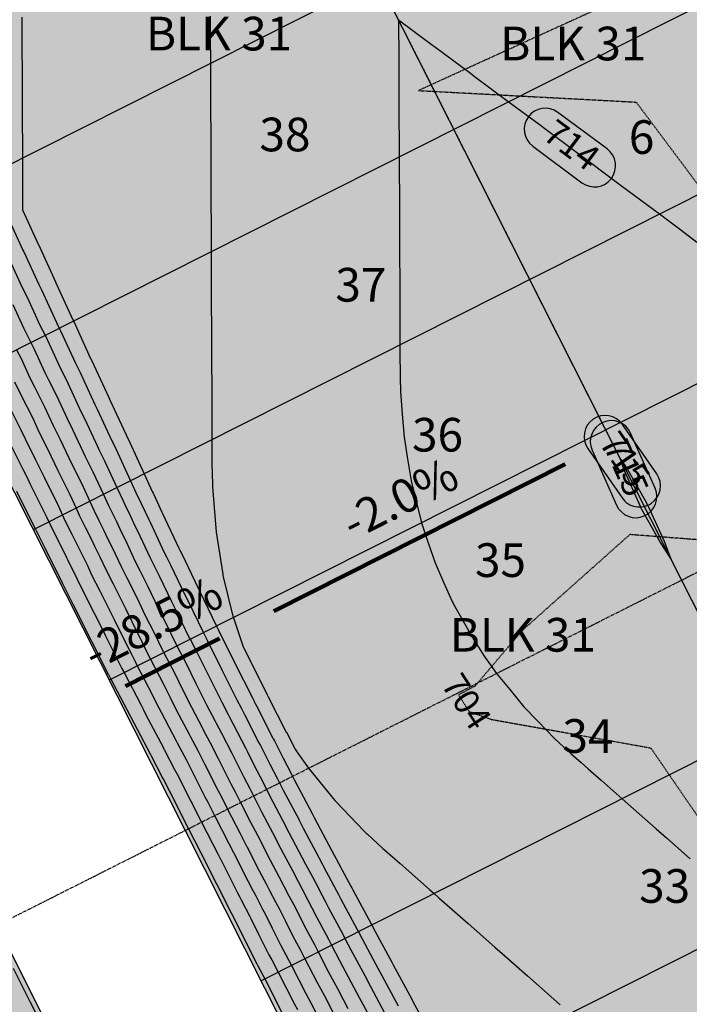
# Model space of a CAD drawing. Units: feet. Extents: x 2233093 to 2236024, y 13784650 to 13788284.
# Drawn here: x 2234603 to 2234762, y 13786486 to 13786720 of the extents above; entities that cross this region are included whole.
import ezdxf

# ---------------------------------------------------------------- set-up
doc = ezdxf.new("R2010")
doc.units = ezdxf.units.FT
doc.header["$MEASUREMENT"] = 0
doc.linetypes.add('HIDDEN2', pattern=[0.1875, 0.125, -0.0625])
doc.linetypes.add('PHANTOM2', pattern=[1.25, 0.625, -0.125, 0.125, -0.125, 0.125, -0.125])
for name, color, linetype in [('CE-TOPO-ANNO-CONT', 21, 'Continuous'), ('CE-TOPO-MINR', 39, 'HIDDEN2'), ('CP-ANNO-LINE', 81, 'Continuous'), ('CP-ANNO-MARK', 51, 'Continuous'), ('CP-BNDY-PROP-U6', 4, 'PHANTOM2'), ('CP-BNDY-PROP-U7', 4, 'PHANTOM2'), ('CP-PROP-ANNO-U6', 51, 'Continuous'), ('CP-PROP-ANNO-U7', 51, 'Continuous'), ('CP-PROP-LOTS-U6', 253, 'Continuous'), ('CP-PROP-LOTS-U7', 253, 'Continuous'), ('CP-ROAD-RWAY-U6', 252, 'Continuous'), ('CP-ROAD-RWAY-U7', 252, 'Continuous'), ('CP-TOPO-ANNO-CONT', 51, 'Continuous'), ('CP-TOPO-ANNO-SLOP', 51, 'Continuous'), ('CP-TOPO-HIGH', 4, 'HIDDEN2'), ('CP-TOPO-MAJR', 2, 'Continuous'), ('CP-TOPO-MINR', 1, 'Continuous')]:
    doc.layers.add(name, color=color, linetype=linetype)
doc.layers.add('CP-BNDY-PATT', color=254, linetype='Continuous', transparency=0.6)
doc.styles.add('A_PD-080', font='Simplex.shx', dxfattribs={"height": 0.08})
doc.styles.add('A_PD-DIMS', font='simplex.shx')
doc.styles.add('SIMPLEX', font='simplex.shx')
doc.dimstyles.new('pd_anot_PD-080', dxfattribs={"dimtxt": 0.08, "dimasz": 0.1, "dimexe": 0.08, "dimexo": 0.08, "dimgap": 0.02, "dimtad": 0, "dimtih": 1, "dimtoh": 1, "dimrnd": 0.01, "dimzin": 0, "dimdsep": 46, "dimtxsty": 'A_PD-DIMS', "dimcen": 0.08, "dimaunit": 1, "dimadec": 4, "dimazin": 0, "dimtfac": 1, "dimtofl": 0, "dimtmove": 0, "dimatfit": 3, "dimfxl": 0, "dimtolj": 1, "dimtzin": 0, "dimarcsym": 0})

# ---------------------------------------------------------------- blocks, each defined once
blk = doc.blocks.new('*U2')
at = {"layer": 'CE-TOPO-ANNO-CONT', "color": 21, "linetype": 'Continuous', "lineweight": -3, "insert": (2234708.03, 13786557.19, 704), "char_height": 6, "width": 15.8714, "attachment_point": 5, "rotation": 303.1715, "style": 'SIMPLEX', "bg_fill": 3, "box_fill_scale": 1.25, "bg_fill_color": 256, "bg_fill_true_color": 13158600, "bg_fill_transparency": 0}
blk.add_mtext('704', dxfattribs=at)
blk = doc.blocks.new('*U6')
at = {"layer": 'CP-ANNO-MARK', "color": 51, "linetype": 'Continuous', "lineweight": -3}
for centre, start, end in [((2234741.55, 13786620.56, 715), 124.7538, 214.7538), ((2234741.55, 13786620.56, 715), 34.7538, 124.7538), ((2234748.83, 13786606.28, 715), 203.9188, 293.9188)]:
    blk.add_arc(centre, 5, start, end, dxfattribs=at)
at = {"layer": 'CP-TOPO-ANNO-CONT', "color": 51, "linetype": 'Continuous', "lineweight": -3}
for centre, start, end in [((2234727.35, 13786693.56, 714), 143.3474, 233.3474), ((2234739.04, 13786684.87, 714), 323.3474, 53.3474), ((2234739.04, 13786684.87, 714), 233.3474, 323.3474)]:
    blk.add_arc(centre, 5, start, end, dxfattribs=at)
at = {"layer": 'CP-ANNO-MARK', "color": 51, "linetype": 'Continuous', "lineweight": -3, "insert": (2234745.94, 13786612.81, 715), "char_height": 6, "width": 14.4286, "attachment_point": 5, "rotation": 293.9188, "style": 'SIMPLEX', "bg_fill": 3, "box_fill_scale": 1.333333, "bg_fill_color": 256, "bg_fill_true_color": 13158600, "bg_fill_transparency": 0}
blk.add_mtext('715', dxfattribs=at)
at = {"layer": 'CP-TOPO-ANNO-CONT', "color": 51, "linetype": 'Continuous', "lineweight": -3, "insert": (2234733.19, 13786689.22, 714), "char_height": 6, "width": 14.7171, "attachment_point": 5, "rotation": 323.3474, "style": 'SIMPLEX', "bg_fill": 3, "box_fill_scale": 1.333333, "bg_fill_color": 256, "bg_fill_true_color": 13158600, "bg_fill_transparency": 0}
blk.add_mtext('714', dxfattribs=at)
at = {"layer": 'CP-ANNO-MARK', "color": 51, "linetype": 'Continuous', "lineweight": -3}
for p, q in [((2234753.4, 13786608.31, 715), (2234747.61, 13786621.37, 715)), ((2234738.47, 13786617.32, 715), (2234744.26, 13786604.26, 715))]:
    blk.add_line(p, q, dxfattribs=at)
for centre, start, end in [((2234743.04, 13786619.34, 715), 113.9188, 203.9188), ((2234743.04, 13786619.34, 715), 23.9188, 113.9188), ((2234748.83, 13786606.28, 715), 293.9188, 23.9188), ((2234749.69, 13786608.82, 715), 214.7538, 304.7538)]:
    blk.add_arc(centre, 5, start, end, dxfattribs=at)
at = {"layer": 'CP-TOPO-ANNO-CONT', "color": 51, "linetype": 'Continuous', "lineweight": -3}
for p, q in [((2234742.02, 13786688.88, 714), (2234730.33, 13786697.58, 714)), ((2234724.36, 13786689.55, 714), (2234736.05, 13786680.85, 714))]:
    blk.add_line(p, q, dxfattribs=at)
blk.add_arc((2234727.35, 13786693.56, 714), 5, 53.3474, 143.3474, dxfattribs=at)
at = {"layer": 'CP-ANNO-MARK', "color": 51, "linetype": 'Continuous', "lineweight": -3, "insert": (2234745.62, 13786614.69, 715), "char_height": 6, "width": 14.4286, "attachment_point": 5, "rotation": 304.7538, "style": 'SIMPLEX', "bg_fill": 3, "box_fill_scale": 1.333333, "bg_fill_color": 256, "bg_fill_true_color": 13158600, "bg_fill_transparency": 0}
blk.add_mtext('715', dxfattribs=at)
at = {"layer": 'CP-ANNO-MARK', "color": 51, "linetype": 'Continuous', "lineweight": -3}
for p, q in [((2234753.8, 13786611.67, 715), (2234745.66, 13786623.41, 715)), ((2234737.44, 13786617.71, 715), (2234745.59, 13786605.97, 715))]:
    blk.add_line(p, q, dxfattribs=at)
blk.add_arc((2234749.69, 13786608.82, 715), 5, 304.7538, 34.7538, dxfattribs=at)
blk = doc.blocks.new('*U40')
at = {"layer": 'CP-TOPO-ANNO-SLOP', "color": 51, "linetype": 'Continuous', "lineweight": -3}
blk.add_leader([(2234627.74, 13786561.28, 0.05), (2234650.04, 13786572.54, -0.05)], dimstyle='pd_anot_PD-080', override={"dimscale": 1, "dimasz": 12, "dimclrd": 256, "dimlwd": 65535}, dxfattribs=at)
at = {"layer": 'CP-TOPO-ANNO-SLOP', "color": 51, "linetype": 'Continuous', "lineweight": -3, "insert": (2234637.09, 13786570.48), "char_height": 8, "width": 43.8629, "attachment_point": 8, "rotation": 26.7828, "style": 'SIMPLEX', "bg_fill": 3, "box_fill_scale": 1.25, "bg_fill_color": 256, "bg_fill_true_color": 13158600, "bg_fill_transparency": 0}
blk.add_mtext('-28.5%', dxfattribs=at)
blk = doc.blocks.new('*U41')
at = {"layer": 'CP-TOPO-ANNO-SLOP', "color": 51, "linetype": 'Continuous', "lineweight": -3}
blk.add_leader([(2234662.95, 13786579.06), (2234732.09, 13786613.96)], dimstyle='pd_anot_PD-080', override={"dimscale": 1, "dimasz": 12, "dimclrd": 256, "dimlwd": 65535}, dxfattribs=at)
at = {"layer": 'CP-TOPO-ANNO-SLOP', "color": 51, "linetype": 'Continuous', "lineweight": -3, "insert": (2234695.72, 13786600.08), "char_height": 8, "width": 36.1676, "attachment_point": 8, "rotation": 26.7828, "style": 'SIMPLEX', "bg_fill": 3, "box_fill_scale": 1.25, "bg_fill_color": 256, "bg_fill_true_color": 13158600, "bg_fill_transparency": 0}
blk.add_mtext('-2.0%', dxfattribs=at)

msp = doc.modelspace()

# ---------------------------------------------------------------- hatches: boundary and pattern name
at = {"layer": 'CP-BNDY-PATT'}
h = msp.add_hatch(color=256, dxfattribs=at)
h.dxf.hatch_style = 1
edge = h.paths.add_edge_path()
edge.add_arc((2233305.74, 13785314.11), 975, 29.88083, 33.16711)
edge.add_line((2234121.89, 13785847.51), (2234025.55, 13785994.92))
edge.add_line((2234025.55, 13785994.92), (2233866.74, 13785921.53))
edge.add_line((2233866.74, 13785921.53), (2234204.21, 13785346.05))
edge.add_line((2234204.21, 13785346.05), (2234350.94, 13785452.1))
edge.add_line((2234350.94, 13785452.1), (2234151.13, 13785799.85))
edge = h.paths.add_edge_path()
edge.add_line((2234322.04, 13786352.77), (2234177.84, 13786638.44))
edge.add_arc((2234164.45, 13786631.68), 15, 26.7828, 65.6536)
edge.add_arc((2234191.25, 13786690.9), 50, 77.912, 245.6536, ccw=False)
edge.add_arc((2234204.86, 13786754.46), 15, 257.912, 296.7828)
edge.add_line((2234211.62, 13786741.06), (2234283.58, 13786777.38))
edge.add_line((2234283.58, 13786777.38), (2234306.11, 13786732.75))
edge.add_line((2234306.11, 13786732.75), (2234350.74, 13786755.28))
edge.add_line((2234350.74, 13786755.28), (2234328.21, 13786799.92))
edge.add_line((2234328.21, 13786799.92), (2234577.29, 13786925.64))
edge.add_line((2234577.29, 13786925.64), (2234599.83, 13786881.01))
edge.add_line((2234599.83, 13786881.01), (2234644.46, 13786903.54))
edge.add_line((2234644.46, 13786903.54), (2234621.93, 13786948.17))
edge.add_line((2234621.93, 13786948.17), (2234680.48, 13786977.73))
edge.add_arc((2234673.72, 13786991.12), 15, 296.7828, 335.6536)
edge.add_arc((2234732.94, 13786964.32), 50, -12.088, 155.6536, ccw=False)
edge.add_arc((2234796.5, 13786950.71), 15, 167.912, 206.7828)
edge.add_line((2234783.11, 13786943.95), (2234832.05, 13786847))
edge.add_arc((2234845.44, 13786853.76), 15, 206.7828, 296.7828)
edge.add_line((2234852.2, 13786840.37), (2234945.93, 13786887.68))
edge.add_arc((2234939.17, 13786901.07), 15, 296.7828, 386.7828)
edge.add_line((2234952.56, 13786907.83), (2234812.54, 13787185.24))
edge.add_line((2234812.54, 13787185.24), (2234573.66, 13787062.43))
edge.add_line((2234573.66, 13787062.43), (2234565.63, 13787085.23))
edge.add_line((2234565.63, 13787085.23), (2234508.59, 13787054.92))
edge.add_line((2234508.59, 13787054.92), (2234517.96, 13787034.31))
edge.add_line((2234517.96, 13787034.31), (2234025.31, 13786785.64))
edge.add_line((2234025.31, 13786785.64), (2233952.3, 13786814.74))
edge.add_line((2233952.3, 13786814.74), (2233925.65, 13786756.63))
edge.add_line((2233925.65, 13786756.63), (2234154.3, 13786268.1))
edge.add_line((2234154.3, 13786268.1), (2234236.52, 13786092.42))
edge.add_line((2234236.52, 13786092.42), (2234071.43, 13786016.12))
edge.add_line((2234071.43, 13786016.12), (2234163.74, 13785874.87))
edge.add_arc((2233305.74, 13785314.11), 1025, 29.88083, 33.16711, ccw=False)
edge.add_line((2234194.48, 13785824.76), (2234238.52, 13785748.11))
edge.add_arc((2234251.53, 13785755.58), 15, 209.8808, 299.8808)
edge.add_line((2234259, 13785742.58), (2234278.61, 13785753.84))
edge.add_arc((2234789.26, 13784865.1), 1025, 116.78278, 119.88083, ccw=False)
edge.add_line((2234327.38, 13785780.14), (2234540.08, 13785887.5))
edge.add_arc((2234533.32, 13785900.89), 15, 296.7828, 386.7828)
edge.add_line((2234546.71, 13785907.65), (2234322.04, 13786352.77))
edge = h.paths.add_edge_path(flags=17)
edge.add_line((2234597.22, 13786504.43), (2234453.02, 13786790.1))
edge.add_arc((2234439.63, 13786783.34), 15, 26.7828, 116.7828)
edge.add_line((2234432.87, 13786796.74), (2234232.9, 13786695.8))
edge.add_arc((2234244.17, 13786673.48), 25, 116.7828, 206.7828)
edge.add_line((2234221.85, 13786662.22), (2234361.54, 13786385.47))
edge.add_line((2234361.54, 13786385.47), (2234366.68, 13786375.3))
edge.add_line((2234366.68, 13786375.3), (2234591.35, 13785930.18))
edge.add_arc((2234604.74, 13785936.94), 15, 206.7828, 296.7828)
edge.add_line((2234611.5, 13785923.55), (2234820.4, 13786028.99))
edge.add_arc((2234813.64, 13786042.39), 15, 296.7828, 386.7828)
edge.add_line((2234827.03, 13786049.14), (2234597.22, 13786504.43))
edge = h.paths.add_edge_path()
edge.add_line((2234879.79, 13786641.46), (2234877.53, 13786645.92))
edge.add_line((2234877.53, 13786645.92), (2234737.84, 13786922.67))
edge.add_arc((2234715.53, 13786911.4), 25, 26.7828, 116.7828)
edge.add_line((2234704.26, 13786933.72), (2234504.29, 13786832.78))
edge.add_arc((2234511.05, 13786819.39), 15, 116.7828, 206.7828)
edge.add_line((2234497.66, 13786812.63), (2234641.85, 13786526.96))
edge.add_line((2234641.85, 13786526.96), (2234871.66, 13786071.68))
edge.add_arc((2234885.06, 13786078.43), 15, 206.7828, 296.7828)
edge.add_line((2234891.81, 13786065.04), (2235091.78, 13786165.98))
edge.add_arc((2235080.52, 13786188.3), 25, 296.7828, 386.7828)
edge.add_line((2235102.84, 13786199.56), (2234879.79, 13786641.46))
edge = h.paths.add_edge_path()
edge.add_line((2235044.94, 13786724.82), (2234993.12, 13786827.49))
edge.add_arc((2234979.73, 13786820.73), 15, 26.7828, 116.7828)
edge.add_line((2234972.97, 13786834.12), (2234879.23, 13786786.8))
edge.add_arc((2234885.99, 13786773.41), 15, 116.7828, 206.7828)
edge.add_line((2234872.6, 13786766.65), (2234924.42, 13786663.99))
edge.add_line((2234924.42, 13786663.99), (2235146.84, 13786223.34))
edge.add_arc((2235160.23, 13786230.1), 15, 206.7828, 245.6536)
edge.add_arc((2235133.44, 13786170.88), 50, -102.088, 65.6536, ccw=False)
edge.add_arc((2235119.83, 13786107.32), 15, 77.912, 116.7828)
edge.add_line((2235113.07, 13786120.71), (2234349.91, 13785735.51))
edge.add_arc((2234789.26, 13784865.1), 975, 116.78278, 119.88083)
edge.add_line((2234303.52, 13785710.49), (2234283.91, 13785699.22))
edge.add_arc((2234291.38, 13785686.22), 15, 119.8808, 209.8808)
edge.add_line((2234278.38, 13785678.75), (2234330.34, 13785588.31))
edge.add_line((2234330.34, 13785588.31), (2234371.85, 13785612.16))
edge.add_line((2234371.85, 13785612.16), (2234663.17, 13785759.2))
edge.add_line((2234663.17, 13785759.2), (2234948.52, 13785903.24))
edge.add_line((2234948.52, 13785903.24), (2235209.19, 13786034.81))
edge.add_line((2235209.19, 13786034.81), (2235350.09, 13786105.37))
edge.add_line((2235350.09, 13786105.37), (2235271.35, 13786275.15))
edge.add_arc((2234436.74, 13785888.07), 920, 24.88139, 26.78278)
edge.add_line((2235258.04, 13786302.63), (2235044.94, 13786724.82))

# ---------------------------------------------------------------- linework, layer by layer
at = {"layer": 'CE-TOPO-MINR', "color": 39, "linetype": 'HIDDEN2', "lineweight": -3, "elevation": 704}
msp.add_lwpolyline([(2234742.23, 13786723.27), (2234697.25, 13786702.77), (2234748.93, 13786700.02), (2234765.31, 13786678.11)], dxfattribs=at)
msp.add_lwpolyline([(2234709.34, 13786555.19), (2234714.54, 13786553.36), (2234752.39, 13786546.58), (2234770.15, 13786520.65), (2234776.36, 13786509.23), (2234796.28, 13786499.24), (2234840.01, 13786520.38), (2234810.11, 13786553.91), (2234807.34, 13786565.61), (2234785.26, 13786594.36), (2234747.42, 13786597.27), (2234721.92, 13786574.52), (2234710.69, 13786561.28), (2234706.73, 13786559.18), (2234709.34, 13786555.19)], close=True, dxfattribs=at)
at = {"layer": 'CP-PROP-LOTS-U7'}
for p, q in [((2234895.56, 13786610.21), (2234659.88, 13786491.25)), ((2234759.69, 13786586.44), (2234996.26, 13786117.76)), ((2234913.58, 13786574.51), (2234677.9, 13786455.55))]:
    msp.add_line(p, q, dxfattribs=at)
at = {"layer": 'CP-ROAD-RWAY-U7'}
for p, q in [((2234641.85, 13786526.96), (2234871.66, 13786071.68)), ((2234597.22, 13786504.43), (2234827.03, 13786049.14))]:
    msp.add_line(p, q, dxfattribs=at)
at = {"layer": 'CP-TOPO-MAJR', "color": 2, "linetype": 'Continuous', "lineweight": -3}
for points, elevation in [([(2234600.13, 13786662.73), (2234603.21, 13786656), (2234604.37, 13786653.67), (2234607.41, 13786647.03), (2234608.62, 13786644.61), (2234609.18, 13786643.49), (2234612.2, 13786636.89), (2234612.88, 13786635.56), (2234614.14, 13786633.07), (2234617.15, 13786626.51), (2234618.08, 13786624.67), (2234621.05, 13786618.21), (2234621.42, 13786617.46), (2234622.74, 13786614.81), (2234625.68, 13786608.42), (2234627.13, 13786605.27), (2234627.82, 13786603.89), (2234628.51, 13786602.51), (2234629.96, 13786599.37), (2234630.58, 13786598.13), (2234633.48, 13786591.94), (2234634.28, 13786590.35), (2234635.71, 13786587.5), (2234638.64, 13786581.35), (2234639.92, 13786578.83), (2234642.86, 13786572.75), (2234643.06, 13786572.38), (2234644.57, 13786569.5), (2234647.55, 13786563.44), (2234650.56, 13786557.43), (2234652.08, 13786554.53), (2234652.17, 13786554.37), (2234652.34, 13786554.03), (2234653.28, 13786552.24), (2234656.16, 13786546.56), (2234656.64, 13786545.63), (2234657.37, 13786544.18), (2234658.92, 13786541.18), (2234660.48, 13786538.17), (2234661.21, 13786536.73), (2234662.64, 13786533.91), (2234665.79, 13786527.91), (2234665.81, 13786527.85), (2234667.25, 13786525), (2234670.45, 13786518.99), (2234672.08, 13786515.96), (2234672.78, 13786514.57), (2234674.43, 13786511.53), (2234675.12, 13786510.15), (2234675.98, 13786508.44), (2234679.28, 13786502.34), (2234679.81, 13786501.31), (2234681.18, 13786498.63), (2234684.51, 13786492.48), (2234685.85, 13786489.86), (2234689.21, 13786483.66)], 710), ([(2234600.66, 13786618.19), (2234603.46, 13786612.66), (2234604.02, 13786611.43), (2234605.11, 13786609.23), (2234608.98, 13786601.47), (2234609.54, 13786600.26), (2234609.81, 13786599.67), (2234611.75, 13786595.78), (2234613.69, 13786591.88), (2234613.96, 13786591.3), (2234615.68, 13786587.84), (2234616.22, 13786586.7), (2234618.41, 13786582.34), (2234622.35, 13786574.53), (2234622.89, 13786573.4), (2234626.32, 13786566.58), (2234626.87, 13786565.46), (2234627.39, 13786564.47), (2234631.44, 13786556.75), (2234632, 13786555.6), (2234632.58, 13786554.45), (2234636.63, 13786546.73), (2234636.85, 13786546.3), (2234636.89, 13786546.23), (2234639.38, 13786541.48), (2234639.96, 13786540.34), (2234641.23, 13786537.85), (2234643.18, 13786534), (2234643.5, 13786533.39), (2234643.81, 13786532.79), (2234645.77, 13786528.94), (2234649.6, 13786521.39), (2234650.24, 13786520.17), (2234650.31, 13786520.03), (2234654.19, 13786512.33), (2234654.84, 13786511.11), (2234655.17, 13786510.5), (2234657.11, 13786506.65), (2234657.44, 13786506.04), (2234659.37, 13786502.2), (2234661.77, 13786497.45), (2234662.43, 13786496.21), (2234663.93, 13786493.3), (2234667.83, 13786485.67), (2234668.51, 13786484.41)], 705)]:
    msp.add_lwpolyline(points, dxfattribs=dict(at, elevation=elevation))
at = {"layer": 'CP-TOPO-MAJR', "color": 2, "linetype": 'Continuous', "lineweight": -3, "elevation": 715}
msp.add_lwpolyline([(2234745.82, 13786613.09), (2234745.83, 13786613.05), (2234749.85, 13786603.98), (2234749.89, 13786603.9), (2234749.89, 13786603.89), (2234750.14, 13786603.4), (2234750.18, 13786603.33), (2234754.75, 13786595.15), (2234757.23, 13786591.33), (2234755.62, 13786595.59), (2234751.76, 13786604.12), (2234751.72, 13786604.2), (2234751.72, 13786604.2), (2234751.47, 13786604.7), (2234751.43, 13786604.77), (2234746.52, 13786613.4), (2234744.93, 13786615.69), (2234745.82, 13786613.09)], close=True, dxfattribs=at)
at = {"layer": 'CP-TOPO-MINR', "color": 1, "linetype": 'Continuous', "lineweight": -3}
for points, elevation in [([(2234603.11, 13786720.24), (2234603.14, 13786710.88), (2234603.15, 13786709.06), (2234603.16, 13786707.41), (2234603.19, 13786697.88), (2234603.23, 13786687.34), (2234603.24, 13786686.7), (2234603.28, 13786675.58), (2234603.28, 13786675.52), (2234603.28, 13786675.46), (2234603.28, 13786674.39), (2234607.01, 13786666.24), (2234607.03, 13786666.21), (2234611.09, 13786657.31), (2234611.19, 13786657.11), (2234615.22, 13786648.32), (2234615.37, 13786648.02), (2234615.44, 13786647.87), (2234619.44, 13786639.14), (2234619.55, 13786638.93), (2234619.76, 13786638.52), (2234623.74, 13786629.84), (2234623.93, 13786629.48), (2234627.86, 13786620.93), (2234627.94, 13786620.76), (2234628.24, 13786620.15), (2234632.14, 13786611.68), (2234634.06, 13786607.51), (2234634.25, 13786607.13), (2234634.43, 13786606.76), (2234636.36, 13786602.6), (2234636.53, 13786602.25), (2234640.38, 13786594.03), (2234640.62, 13786593.55), (2234641.06, 13786592.69), (2234644.95, 13786584.53), (2234645.35, 13786583.73), (2234649.26, 13786575.66), (2234649.33, 13786575.54), (2234649.82, 13786574.59), (2234653.77, 13786566.58), (2234657.75, 13786558.63), (2234658.26, 13786557.65), (2234658.29, 13786557.59), (2234658.52, 13786557.15), (2234658.83, 13786556.55), (2234662.64, 13786549.05), (2234662.8, 13786548.74), (2234663.05, 13786548.25), (2234665.09, 13786544.29), (2234667.14, 13786540.32), (2234667.38, 13786539.85), (2234667.86, 13786538.92), (2234672, 13786531), (2234672.01, 13786530.98), (2234672.47, 13786530.07), (2234676.69, 13786522.14), (2234678.85, 13786518.14), (2234679.05, 13786517.73), (2234681.22, 13786513.72), (2234681.42, 13786513.33), (2234681.67, 13786512.84), (2234686.02, 13786504.79), (2234686.16, 13786504.52), (2234686.52, 13786503.81), (2234690.9, 13786495.71), (2234691.23, 13786495.08), (2234695.65, 13786486.91), (2234695.94, 13786486.35), (2234700.41, 13786478.11)], 712), ([(2234647.83, 13786720.41), (2234647.85, 13786715.76), (2234647.87, 13786709.23), (2234647.89, 13786703.99), (2234647.91, 13786698.05), (2234647.93, 13786692.67), (2234647.96, 13786686.87), (2234647.97, 13786682.02), (2234648, 13786675.69), (2234648.02, 13786671.37), (2234648.04, 13786664.51), (2234648.07, 13786656.92), (2234648.08, 13786653.33), (2234648.12, 13786645.15), (2234648.13, 13786642.15), (2234648.14, 13786639.43), (2234648.17, 13786630.97), (2234648.18, 13786628.78), (2234648.21, 13786619.79), (2234648.21, 13786618.94), (2234648.23, 13786614.19), (2234648.34, 13786609.26), (2234648.35, 13786608.66), (2234648.44, 13786607.56), (2234649.2, 13786597.88), (2234650.79, 13786587.87), (2234650.85, 13786587.51), (2234650.93, 13786587.19), (2234653.3, 13786577.55), (2234653.33, 13786577.45), (2234655.66, 13786570.62), (2234656.88, 13786568.15), (2234661.35, 13786559.23), (2234661.35, 13786559.21), (2234661.35, 13786559.21), (2234661.61, 13786558.71), (2234661.61, 13786558.7), (2234665.88, 13786550.3), (2234665.88, 13786550.29), (2234665.89, 13786550.29), (2234667.95, 13786546.27), (2234668.21, 13786545.87), (2234671.12, 13786541.78), (2234671.15, 13786541.75), (2234677.43, 13786534.05), (2234677.62, 13786533.81), (2234684.46, 13786526.73), (2234684.89, 13786526.28), (2234685.14, 13786526.06), (2234688.83, 13786522.67), (2234689.16, 13786522.38), (2234692.87, 13786519.11), (2234699.86, 13786512.94), (2234700.94, 13786511.98), (2234702.12, 13786510.94), (2234709.02, 13786504.86), (2234715.39, 13786499.24), (2234717.1, 13786497.73), (2234723.16, 13786492.39), (2234725.17, 13786490.61), (2234730.92, 13786485.54)], 713), ([(2234763.31, 13786666.68), (2234760.59, 13786668.78), (2234758.93, 13786670.07), (2234756.03, 13786672.22), (2234754.44, 13786673.41), (2234751.49, 13786675.6), (2234745.47, 13786680.08), (2234742.95, 13786681.96), (2234736.5, 13786686.75), (2234734.41, 13786688.31), (2234727.53, 13786693.43), (2234725.87, 13786694.67), (2234718.56, 13786700.1), (2234710.49, 13786706.11), (2234709.59, 13786706.78), (2234701.05, 13786713.14), (2234700.62, 13786713.45), (2234700.24, 13786713.74), (2234692.55, 13786719.46), (2234692.59, 13786709.88), (2234692.59, 13786709.88), (2234692.59, 13786709.4), (2234692.63, 13786699.23), (2234692.63, 13786698.22), (2234692.67, 13786688.58), (2234692.68, 13786687.04), (2234692.68, 13786685.33), (2234692.72, 13786675.86), (2234692.73, 13786673.56), (2234692.76, 13786664.68), (2234692.79, 13786656.64), (2234692.81, 13786653.5), (2234692.83, 13786645.99), (2234692.85, 13786642.32), (2234692.86, 13786638.74), (2234692.87, 13786636.72), (2234692.92, 13786634.62), (2234692.99, 13786631.19), (2234693.48, 13786624.91), (2234693.84, 13786620.41), (2234694.58, 13786615.75), (2234695.49, 13786610.04), (2234696.76, 13786604.85), (2234697.94, 13786600.08), (2234699.58, 13786595.27), (2234701.19, 13786590.52), (2234703.2, 13786586), (2234705.25, 13786581.37), (2234705.38, 13786581.11), (2234705.5, 13786580.87), (2234707.84, 13786576.69), (2234710.12, 13786572.62), (2234711.48, 13786570.52), (2234712.85, 13786568.4), (2234714.3, 13786566.36), (2234715.78, 13786564.28), (2234718.9, 13786560.46), (2234722.25, 13786556.34), (2234725.57, 13786552.91), (2234729.53, 13786548.81), (2234731.78, 13786546.75), (2234733.47, 13786545.2), (2234735.86, 13786543.09), (2234737.5, 13786541.64), (2234740.61, 13786538.9), (2234745.58, 13786534.51), (2234750.96, 13786529.76), (2234753.66, 13786527.39), (2234756.14, 13786525.2), (2234761.73, 13786520.26)], 714), ([(2234599.74, 13786672.83), (2234603.38, 13786664.86), (2234603.58, 13786664.47), (2234607.15, 13786656.66), (2234607.78, 13786655.39), (2234611.32, 13786647.67), (2234612, 13786646.31), (2234612.31, 13786645.68), (2234615.82, 13786638.02), (2234616.22, 13786637.24), (2234616.95, 13786635.79), (2234620.45, 13786628.17), (2234621, 13786627.07), (2234624.45, 13786619.57), (2234624.68, 13786619.11), (2234625.49, 13786617.48), (2234628.91, 13786610.05), (2234630.6, 13786606.39), (2234631.03, 13786605.51), (2234631.47, 13786604.63), (2234633.16, 13786600.99), (2234633.55, 13786600.19), (2234636.93, 13786592.99), (2234637.45, 13786591.95), (2234638.39, 13786590.1), (2234641.8, 13786582.94), (2234642.63, 13786581.28), (2234646.06, 13786574.21), (2234646.19, 13786573.96), (2234647.2, 13786572.05), (2234650.66, 13786565.01), (2234654.15, 13786558.03), (2234655.17, 13786556.09), (2234655.23, 13786555.98), (2234655.43, 13786555.59), (2234656.05, 13786554.39), (2234659.4, 13786547.81), (2234659.72, 13786547.18), (2234660.21, 13786546.22), (2234662, 13786542.73), (2234663.81, 13786539.25), (2234664.29, 13786538.29), (2234665.25, 13786536.42), (2234668.9, 13786529.46), (2234668.91, 13786529.42), (2234669.86, 13786527.54), (2234673.57, 13786520.57), (2234675.46, 13786517.05), (2234675.92, 13786516.15), (2234677.82, 13786512.62), (2234678.27, 13786511.74), (2234678.82, 13786510.64), (2234682.65, 13786503.57), (2234682.98, 13786502.92), (2234683.85, 13786501.22), (2234687.71, 13786494.1), (2234688.54, 13786492.47), (2234692.43, 13786485.28)], 711), ([(2234600.96, 13786651.95), (2234603.51, 13786646.38), (2234605.25, 13786642.91), (2234606.05, 13786641.29), (2234608.58, 13786635.77), (2234609.54, 13786633.87), (2234611.33, 13786630.34), (2234613.85, 13786624.85), (2234615.15, 13786622.27), (2234617.64, 13786616.86), (2234618.16, 13786615.82), (2234619.99, 13786612.14), (2234622.46, 13786606.79), (2234623.67, 13786604.15), (2234624.61, 13786602.27), (2234625.54, 13786600.38), (2234626.76, 13786597.76), (2234627.6, 13786596.08), (2234630.03, 13786590.89), (2234631.11, 13786588.75), (2234633.04, 13786584.91), (2234635.49, 13786579.76), (2234637.2, 13786576.38), (2234639.66, 13786571.29), (2234639.92, 13786570.8), (2234641.94, 13786566.95), (2234644.44, 13786561.87), (2234646.96, 13786556.84), (2234648.99, 13786552.97), (2234649.1, 13786552.75), (2234649.25, 13786552.47), (2234650.5, 13786550.09), (2234652.92, 13786545.32), (2234653.56, 13786544.07), (2234654.54, 13786542.14), (2234655.83, 13786539.62), (2234657.14, 13786537.09), (2234658.12, 13786535.17), (2234660.03, 13786531.41), (2234662.68, 13786526.36), (2234662.71, 13786526.29), (2234664.64, 13786522.47), (2234667.33, 13786517.42), (2234668.7, 13786514.87), (2234669.65, 13786512.98), (2234671.03, 13786510.43), (2234671.97, 13786508.56), (2234673.14, 13786506.25), (2234675.91, 13786501.12), (2234676.63, 13786499.71), (2234678.51, 13786496.04), (2234681.31, 13786490.87), (2234683.16, 13786487.25), (2234685.99, 13786482.03)], 709), ([(2234601.87, 13786641.2), (2234602.92, 13786639.1), (2234604.96, 13786634.64), (2234606.21, 13786632.19), (2234608.52, 13786627.61), (2234610.55, 13786623.18), (2234612.23, 13786619.87), (2234614.24, 13786615.5), (2234614.9, 13786614.17), (2234617.24, 13786609.47), (2234619.23, 13786605.15), (2234620.2, 13786603.03), (2234621.39, 13786600.64), (2234622.58, 13786598.26), (2234623.56, 13786596.14), (2234624.62, 13786594.02), (2234626.58, 13786589.84), (2234627.93, 13786587.15), (2234630.37, 13786582.31), (2234632.34, 13786578.17), (2234634.48, 13786573.93), (2234636.46, 13786569.83), (2234636.79, 13786569.21), (2234639.32, 13786564.4), (2234641.33, 13786560.3), (2234643.37, 13786556.24), (2234645.9, 13786551.41), (2234646.04, 13786551.14), (2234646.16, 13786550.91), (2234647.72, 13786547.94), (2234649.68, 13786544.07), (2234650.47, 13786542.52), (2234651.7, 13786540.11), (2234652.75, 13786538.06), (2234653.81, 13786536.02), (2234655.03, 13786533.61), (2234657.42, 13786528.91), (2234659.57, 13786524.81), (2234659.61, 13786524.73), (2234662.02, 13786519.94), (2234664.2, 13786515.84), (2234665.32, 13786513.77), (2234666.51, 13786511.4), (2234667.63, 13786509.33), (2234668.82, 13786506.97), (2234670.29, 13786504.05), (2234672.54, 13786499.89), (2234673.45, 13786498.11), (2234675.84, 13786493.44), (2234678.11, 13786489.25), (2234680.47, 13786484.64)], 708), ([(2234601.34, 13786633.52), (2234602.87, 13786630.5), (2234605.71, 13786624.89), (2234607.26, 13786621.52), (2234609.31, 13786617.46), (2234610.83, 13786614.14), (2234611.64, 13786612.53), (2234614.49, 13786606.8), (2234616, 13786603.52), (2234616.74, 13786601.91), (2234618.18, 13786599.02), (2234619.62, 13786596.13), (2234620.36, 13786594.53), (2234621.64, 13786591.96), (2234623.12, 13786588.79), (2234624.76, 13786585.54), (2234627.69, 13786579.72), (2234629.19, 13786576.58), (2234631.76, 13786571.48), (2234633.26, 13786568.37), (2234633.65, 13786567.63), (2234636.69, 13786561.85), (2234638.22, 13786558.74), (2234639.77, 13786555.64), (2234642.81, 13786549.85), (2234642.98, 13786549.53), (2234643.07, 13786549.35), (2234644.94, 13786545.78), (2234646.44, 13786542.83), (2234647.39, 13786540.96), (2234648.86, 13786538.07), (2234649.66, 13786536.51), (2234650.48, 13786534.94), (2234651.94, 13786532.06), (2234654.82, 13786526.4), (2234656.46, 13786523.27), (2234656.51, 13786523.16), (2234659.41, 13786517.4), (2234661.08, 13786514.27), (2234661.93, 13786512.68), (2234663.38, 13786509.82), (2234664.23, 13786508.23), (2234665.67, 13786505.38), (2234667.45, 13786501.85), (2234669.17, 13786498.66), (2234670.28, 13786496.5), (2234673.17, 13786490.85), (2234674.91, 13786487.64), (2234677.78, 13786482.03)], 707), ([(2234599.53, 13786628.82), (2234602.9, 13786622.16), (2234603.96, 13786619.85), (2234606.38, 13786615.06), (2234607.43, 13786612.78), (2234608.38, 13786610.88), (2234611.74, 13786604.14), (2234612.77, 13786601.89), (2234613.27, 13786600.79), (2234614.96, 13786597.4), (2234616.66, 13786594.01), (2234617.16, 13786592.91), (2234618.66, 13786589.9), (2234619.67, 13786587.74), (2234621.59, 13786583.94), (2234625.02, 13786577.13), (2234626.04, 13786574.99), (2234629.04, 13786569.03), (2234630.07, 13786566.92), (2234630.52, 13786566.05), (2234634.06, 13786559.3), (2234635.11, 13786557.17), (2234636.17, 13786555.05), (2234639.72, 13786548.29), (2234639.92, 13786547.91), (2234639.98, 13786547.79), (2234642.16, 13786543.63), (2234643.2, 13786541.58), (2234644.31, 13786539.4), (2234646.02, 13786536.03), (2234646.58, 13786534.95), (2234647.14, 13786533.86), (2234648.85, 13786530.5), (2234652.21, 13786523.9), (2234653.35, 13786521.72), (2234653.41, 13786521.6), (2234656.8, 13786514.87), (2234657.96, 13786512.69), (2234658.55, 13786511.59), (2234660.24, 13786508.24), (2234660.84, 13786507.14), (2234662.52, 13786503.79), (2234664.61, 13786499.65), (2234665.8, 13786497.44), (2234667.1, 13786494.9), (2234670.5, 13786488.26), (2234671.71, 13786486.03), (2234675.09, 13786479.42)], 706), ([(2234601.85, 13786607.59), (2234606.23, 13786598.8), (2234606.31, 13786598.63), (2234606.34, 13786598.55), (2234608.54, 13786594.15), (2234610.73, 13786589.75), (2234610.76, 13786589.68), (2234612.71, 13786585.78), (2234612.77, 13786585.65), (2234615.24, 13786580.74), (2234619.67, 13786571.94), (2234619.74, 13786571.81), (2234623.6, 13786564.13), (2234623.67, 13786564), (2234624.25, 13786562.88), (2234628.81, 13786554.2), (2234628.9, 13786554.03), (2234628.98, 13786553.85), (2234633.54, 13786545.17), (2234633.79, 13786544.69), (2234633.8, 13786544.67), (2234636.6, 13786539.33), (2234636.72, 13786539.09), (2234638.15, 13786536.29), (2234640.35, 13786531.96), (2234640.41, 13786531.84), (2234640.48, 13786531.71), (2234642.68, 13786527.38), (2234646.99, 13786518.89), (2234647.13, 13786518.63), (2234647.21, 13786518.47), (2234651.58, 13786509.8), (2234651.72, 13786509.54), (2234651.79, 13786509.41), (2234653.97, 13786505.07), (2234654.04, 13786504.94), (2234656.22, 13786500.61), (2234658.92, 13786495.25), (2234659.06, 13786494.99), (2234660.75, 13786491.69), (2234665.16, 13786483.08)], 704), ([(2234607.38, 13786481.76), (2234605.2, 13786486.06), (2234601.11, 13786494.16)], 704)]:
    msp.add_lwpolyline(points, dxfattribs=dict(at, elevation=elevation))

# ---------------------------------------------------------------- next in the draw order: block references
at = {"layer": 'CP-ANNO-MARK', "color": 51, "linetype": 'Continuous', "lineweight": -3}
msp.add_blockref('*U2', (0, 0), dxfattribs=at)

# ---------------------------------------------------------------- next in the draw order: linework, layer by layer
at = {"layer": 'CP-ROAD-RWAY-U6'}
msp.add_line((2234497.66, 13786812.63), (2234641.85, 13786526.96), dxfattribs=at)

# ---------------------------------------------------------------- next in the draw order: block references
at = {"layer": 'CP-ANNO-MARK', "color": 51, "linetype": 'Continuous', "lineweight": -3}
msp.add_blockref('*U6', (0, 0), dxfattribs=at)

# ---------------------------------------------------------------- next in the draw order: texts
at = {"layer": 'CP-PROP-ANNO-U6', "style": 'A_PD-080'}
for s, p in [('BLK 31', (2234632.56, 13786712.3)), ('38', (2234659.5, 13786688.33)), ('37', (2234677.52, 13786652.62))]:
    msp.add_text(s, height=8, dxfattribs=at).set_placement(p)

# ---------------------------------------------------------------- next in the draw order: linework, layer by layer
at = {"layer": 'CP-BNDY-PROP-U6'}
msp.add_line((2234361.54, 13786385.47), (2234877.53, 13786645.92), dxfattribs=at)
at = {"layer": 'CP-BNDY-PROP-U7'}
msp.add_line((2234361.54, 13786385.47), (2234877.53, 13786645.92), dxfattribs=at)
at = {"layer": 'CP-PROP-LOTS-U6'}
for p, q in [((2234608.74, 13786885.51), (2234759.69, 13786586.44)), ((2234805.43, 13786788.76), (2234569.76, 13786669.8)), ((2234823.46, 13786753.05), (2234587.78, 13786634.09)), ((2234841.48, 13786717.34), (2234605.81, 13786598.38)), ((2234859.51, 13786681.63), (2234623.83, 13786562.67))]:
    msp.add_line(p, q, dxfattribs=at)
at = {"layer": 'CP-TOPO-HIGH'}
msp.add_line((2234629.47, 13786844.44, 712.6), (2234973.73, 13786162.4, 712.6), dxfattribs=at)

# ---------------------------------------------------------------- next in the draw order: texts
at = {"layer": 'CP-PROP-ANNO-U6', "style": 'A_PD-080'}
for s, p in [('BLK 31', (2234716.64, 13786709.94)), ('6', (2234747.18, 13786687.71)), ('36', (2234695.72, 13786616.99)), ('35', (2234710.66, 13786587.2)), ('BLK 31', (2234704.66, 13786569.46))]:
    msp.add_text(s, height=8, dxfattribs=at).set_placement(p)
at = {"layer": 'CP-PROP-ANNO-U7', "style": 'A_PD-080'}
for s, p in [('34', (2234731.42, 13786545.41)), ('33', (2234749.62, 13786509.78))]:
    msp.add_text(s, height=8, dxfattribs=at).set_placement(p)

# ---------------------------------------------------------------- next in the draw order: block references
at = {"layer": 'CP-ANNO-LINE', "color": 81, "linetype": 'Continuous', "lineweight": -3}
for name in ['*U41', '*U40']:
    msp.add_blockref(name, (0, 0), dxfattribs=at)

doc.saveas('drawing.dxf')
